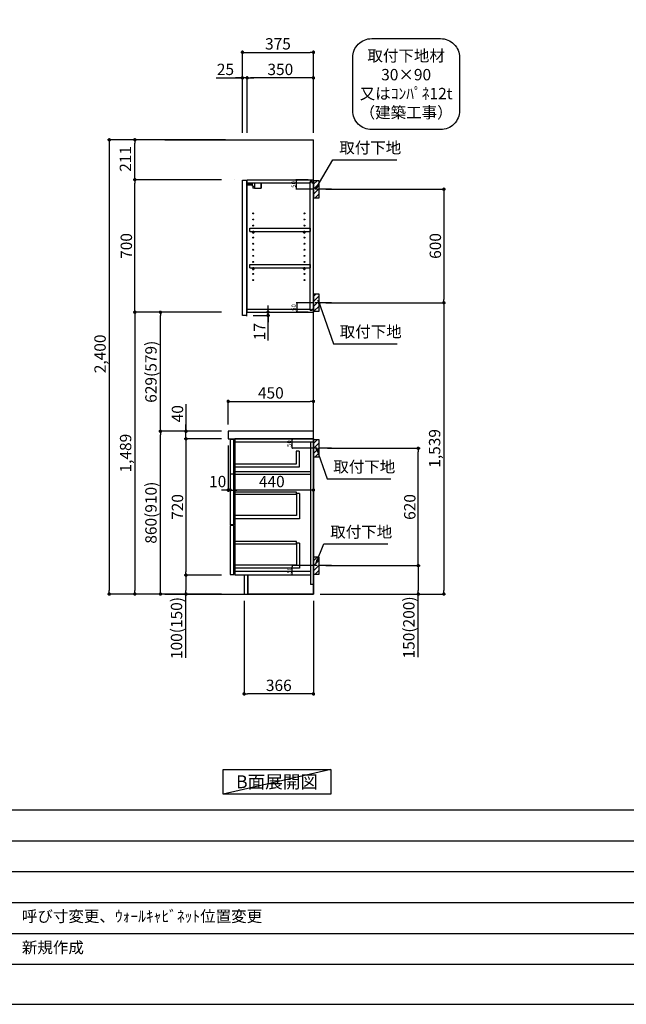
# Model space of a CAD drawing. Extents: x 83844 to 96318, y -11020 to -2200.
# Drawn here: x 89234 to 92437, y -11020 to -5818 of the extents above; entities that cross this region are included whole.
import ezdxf

# ---------------------------------------------------------------- set-up
doc = ezdxf.new("R2010")
doc.units = 0
doc.header["$LTSCALE"] = 50
doc.header["$MEASUREMENT"] = 0
doc.linetypes.add('CENTER', pattern=[2, 1.25, -0.25, 0.25, -0.25])
doc.layers.get('0').update_dxf_attribs({"linetype": 'CONTINUOUS'})
doc.layers.get('DEFPOINTS').update_dxf_attribs({"color": 146, "linetype": 'CONTINUOUS'})
for name, color, linetype in [('111-壁仕上', 3, 'CONTINUOUS'), ('122-扉', 6, 'CONTINUOUS'), ('126-甲板', 2, 'CONTINUOUS'), ('130-穴加工', 9, 'CONTINUOUS'), ('141-パーツ', 31, 'CONTINUOUS'), ('150-機器', 8, 'CONTINUOUS'), ('160-文字', 254, 'CONTINUOUS'), ('166-寸法B', 11, 'CONTINUOUS'), ('180-補助', 161, 'CONTINUOUS'), ('190-図面外枠', 5, 'CONTINUOUS'), ('191-図面内枠', 4, 'CONTINUOUS')]:
    doc.layers.add(name, color=color, linetype=linetype)
doc.styles.add('KH001', font='txt')
doc.dimstyles.new('KH1xx010', dxfattribs={"dimscale": 10, "dimtxt": 2.3, "dimasz": 0.6, "dimexe": 0.3, "dimexo": 1.2, "dimgap": 0.5, "dimtad": 3, "dimdec": 1, "dimdsep": 46, "dimlunit": 6, "dimtxsty": 'KH001', "dimblk": 'DOT', "dimcen": 1, "dimdle": 1, "dimclrd": 256, "dimclre": 256, "dimclrt": 256, "dimadec": 0, "dimazin": 0, "dimtfac": 1, "dimtdec": 1, "dimtix": 1, "dimtmove": 2, "dimatfit": 3, "dimldrblk": 'CLOSEDBLANK', "dimfxl": 1, "dimtolj": 1, "dimtzin": 0, "dimlwd": -1, "dimlwe": -1, "dimarcsym": 0})
doc.dimstyles.new('KH1xx030', dxfattribs={"dimscale": 30, "dimtxt": 2, "dimasz": 0.6, "dimexe": 0.3, "dimexo": 1.2, "dimgap": 0.5, "dimtad": 3, "dimdec": 1, "dimdsep": 46, "dimlunit": 6, "dimtxsty": 'KH001', "dimblk": 'DOT', "dimcen": 1, "dimdle": 1, "dimclrd": 256, "dimclre": 256, "dimclrt": 256, "dimadec": 0, "dimazin": 0, "dimtfac": 1, "dimtdec": 1, "dimtix": 1, "dimtmove": 2, "dimatfit": 3, "dimldrblk": 'CLOSEDBLANK', "dimfxl": 1, "dimtolj": 1, "dimtzin": 0, "dimlwd": -1, "dimlwe": -1, "dimarcsym": 0})

# ---------------------------------------------------------------- blocks, each defined once
blk = doc.blocks.new('A$C5D946DDC')
at = {"layer": '190-図面外枠'}
blk.add_line((20519, 350.7), (271, 350.7), dxfattribs=at)
at = {"layer": 'DEFPOINTS'}
blk.add_lwpolyline([(0, 0), (20790, 0), (20790, 14700), (0, 14700)], close=True, dxfattribs=at)
blk = doc.blocks.new('_Dot')
at = {"color": 0, "linetype": 'ByBlock', "lineweight": -2}
blk.add_line((-0.5, 0), (-1, 0), dxfattribs=at)
at = {"color": 0, "linetype": 'ByBlock', "const_width": 0.5}
blk.add_lwpolyline([(-0.25, 0, 1), (0.25, 0, 1)], format="xyb", close=True, dxfattribs=at)
blk = doc.blocks.new('*D35')
at = {"layer": 'DEFPOINTS', "transparency": 16777216}
for p, q in [((90757.3, -8032.5), (90670.6, -8032.5)), ((90673.6, -8076.5), (90673.6, -8038.5)), ((90757.3, -8082.5), (90670.6, -8082.5))]:
    blk.add_line(p, q, dxfattribs=at)
at = {"layer": 'DEFPOINTS', "color": 0, "transparency": 16777216}
for p in [(90673.6, -8032.5), (90769.3, -8032.5), (90769.3, -8082.5)]:
    blk.add_point(p, dxfattribs=at)
at = {"layer": 'DEFPOINTS', "transparency": 16777216, "xscale": 6, "yscale": 6, "zscale": 6}
for p, rotation in [((90673.6, -8032.5), 90), ((90673.6, -8082.5), 270)]:
    blk.add_blockref('_Dot', p, dxfattribs=dict(at, rotation=rotation))
at = {"layer": 'DEFPOINTS', "transparency": 16777216, "insert": (90657.1, -8057.5), "char_height": 23, "attachment_point": 5, "rotation": 90, "style": 'KH001'}
blk.add_mtext('\\A1;50', dxfattribs=at)
blk = doc.blocks.new('_ClosedBlank')
at = {"color": 0, "linetype": 'ByBlock', "lineweight": -2}
for p, q in [((-1, 0.17), (0, 0)), ((-1, 0.17), (-1, -0.17)), ((0, 0), (-1, -0.17))]:
    blk.add_line(p, q, dxfattribs=at)
blk = doc.blocks.new('*D36')
at = {"layer": 'DEFPOINTS', "transparency": 16777216}
for p, q in [((90757.3, -8702.5), (90670.6, -8702.5)), ((90673.6, -8746.5), (90673.6, -8708.5)), ((90757.3, -8752.5), (90670.6, -8752.5))]:
    blk.add_line(p, q, dxfattribs=at)
at = {"layer": 'DEFPOINTS', "color": 0, "transparency": 16777216}
for p in [(90673.6, -8702.5), (90769.3, -8702.5), (90769.3, -8752.5)]:
    blk.add_point(p, dxfattribs=at)
at = {"layer": 'DEFPOINTS', "transparency": 16777216, "xscale": 6, "yscale": 6, "zscale": 6}
for p, rotation in [((90673.6, -8702.5), 90), ((90673.6, -8752.5), 270)]:
    blk.add_blockref('_Dot', p, dxfattribs=dict(at, rotation=rotation))
at = {"layer": 'DEFPOINTS', "transparency": 16777216, "insert": (90657.1, -8727.5), "char_height": 23, "attachment_point": 5, "rotation": 90, "style": 'KH001'}
blk.add_mtext('\\A1;50', dxfattribs=at)
blk = doc.blocks.new('*D37')
at = {"layer": 'DEFPOINTS', "transparency": 16777216}
for p, q in [((90756.8, -7313.5), (90694.4, -7313.5)), ((90697.4, -7319.5), (90697.4, -7357.5)), ((90756.8, -7363.5), (90694.4, -7363.5))]:
    blk.add_line(p, q, dxfattribs=at)
at = {"layer": 'DEFPOINTS', "color": 0, "transparency": 16777216}
for p in [(90768.8, -7313.5), (90697.4, -7363.5), (90768.8, -7363.5)]:
    blk.add_point(p, dxfattribs=at)
at = {"layer": 'DEFPOINTS', "transparency": 16777216, "xscale": 6, "yscale": 6, "zscale": 6}
for p, rotation in [((90697.4, -7313.5), 90), ((90697.4, -7363.5), 270)]:
    blk.add_blockref('_Dot', p, dxfattribs=dict(at, rotation=rotation))
at = {"layer": 'DEFPOINTS', "transparency": 16777216, "insert": (90680.9, -7338.5), "char_height": 23, "attachment_point": 5, "rotation": 90, "style": 'KH001'}
blk.add_mtext('\\A1;50', dxfattribs=at)
blk = doc.blocks.new('*D38')
at = {"layer": 'DEFPOINTS', "transparency": 16777216}
for p, q in [((90756.8, -6663.5), (90692.9, -6663.5)), ((90695.9, -6707.5), (90695.9, -6669.5)), ((90756.8, -6713.5), (90692.9, -6713.5))]:
    blk.add_line(p, q, dxfattribs=at)
at = {"layer": 'DEFPOINTS', "color": 0, "transparency": 16777216}
for p in [(90695.9, -6663.5), (90768.8, -6663.5), (90768.8, -6713.5)]:
    blk.add_point(p, dxfattribs=at)
at = {"layer": 'DEFPOINTS', "transparency": 16777216, "xscale": 6, "yscale": 6, "zscale": 6}
for p, rotation in [((90695.9, -6663.5), 90), ((90695.9, -6713.5), 270)]:
    blk.add_blockref('_Dot', p, dxfattribs=dict(at, rotation=rotation))
at = {"layer": 'DEFPOINTS', "transparency": 16777216, "insert": (90679.4, -6688.5), "char_height": 23, "attachment_point": 5, "rotation": 90, "style": 'KH001'}
blk.add_mtext('\\A1;50', dxfattribs=at)
blk = doc.blocks.new('取付下地注釈')
at = {"layer": '160-文字'}
blk.add_lwpolyline([(-181.9, 0), (181.9, 0, -0.414214), (281.9, -100), (281.9, -381, -0.414214), (181.9, -481), (-181.9, -481, -0.414214), (-281.9, -381), (-281.9, -100, -0.414214)], format="xyb", close=True, dxfattribs=at)
at = {"layer": '160-文字', "insert": (0, -240.5), "char_height": 60, "attachment_point": 5, "style": 'KH001'}
blk.add_mtext('\\A1;取付下地材\\P30×90\\P又はｺﾝﾊﾟﾈ12t\\P（建築工事）', dxfattribs=at)
blk = doc.blocks.new('*D61')
at = {"layer": '166-寸法B', "transparency": 16777216}
for p, q in [((90419.3, -8888.5), (90419.3, -9388.9)), ((90785.3, -8888.5), (90785.3, -9388.9)), ((90767.3, -9379.9), (90437.3, -9379.9))]:
    blk.add_line(p, q, dxfattribs=at)
at = {"layer": 'DEFPOINTS', "color": 0, "transparency": 16777216}
for p in [(90419.3, -8852.5), (90785.3, -8852.5), (90419.3, -9379.9)]:
    blk.add_point(p, dxfattribs=at)
at = {"layer": '166-寸法B', "transparency": 16777216, "xscale": 18, "yscale": 18, "zscale": 18, "rotation": 180}
blk.add_blockref('_Dot', (90419.3, -9379.9), dxfattribs=at)
at = {"layer": '166-寸法B', "transparency": 16777216, "xscale": 18, "yscale": 18, "zscale": 18}
blk.add_blockref('_Dot', (90785.3, -9379.9), dxfattribs=at)
at = {"layer": '166-寸法B', "transparency": 16777216, "insert": (90602.3, -9334.9), "char_height": 60, "attachment_point": 5, "style": 'KH001'}
blk.add_mtext('\\A1;366', dxfattribs=at)
blk = doc.blocks.new('*D62')
at = {"layer": '166-寸法B', "transparency": 16777216}
for p, q in [((90851.3, -6713.5), (91482.9, -6713.5)), ((91473.9, -6731.5), (91473.9, -7295.5)), ((90851.3, -7313.5), (91482.9, -7313.5))]:
    blk.add_line(p, q, dxfattribs=at)
at = {"layer": 'DEFPOINTS', "color": 0, "transparency": 16777216}
for p in [(90815.3, -6713.5), (90815.3, -7313.5), (91473.9, -7313.5)]:
    blk.add_point(p, dxfattribs=at)
at = {"layer": '166-寸法B', "transparency": 16777216, "xscale": 18, "yscale": 18, "zscale": 18}
for p, rotation in [((91473.9, -6713.5), 90), ((91473.9, -7313.5), 270)]:
    blk.add_blockref('_Dot', p, dxfattribs=dict(at, rotation=rotation))
at = {"layer": '166-寸法B', "transparency": 16777216, "insert": (91428.9, -7013.5), "char_height": 60, "attachment_point": 5, "rotation": 90, "style": 'KH001'}
blk.add_mtext('\\A1;600', dxfattribs=at)
blk = doc.blocks.new('*D63')
at = {"layer": '166-寸法B', "transparency": 16777216}
for p, q in [((90917, -7313.5), (91482.9, -7313.5)), ((91473.9, -7331.5), (91473.9, -8834.5)), ((90821.3, -8852.5), (91482.9, -8852.5))]:
    blk.add_line(p, q, dxfattribs=at)
at = {"layer": 'DEFPOINTS', "color": 0, "transparency": 16777216}
for p in [(90881, -7313.5), (90785.3, -8852.5), (91473.9, -8852.5)]:
    blk.add_point(p, dxfattribs=at)
at = {"layer": '166-寸法B', "transparency": 16777216, "xscale": 18, "yscale": 18, "zscale": 18}
for p, rotation in [((91473.9, -7313.5), 90), ((91473.9, -8852.5), 270)]:
    blk.add_blockref('_Dot', p, dxfattribs=dict(at, rotation=rotation))
at = {"layer": '166-寸法B', "transparency": 16777216, "insert": (91425.1, -8083), "char_height": 60, "attachment_point": 5, "rotation": 90, "style": 'KH001'}
blk.add_mtext('\\A1;1,539', dxfattribs=at)
blk = doc.blocks.new('*D64')
at = {"layer": '166-寸法B', "transparency": 16777216}
for p, q in [((90860.3, -8082.5), (91347.9, -8082.5)), ((91338.9, -8684.5), (91338.9, -8100.5)), ((90851.3, -8702.5), (91347.9, -8702.5))]:
    blk.add_line(p, q, dxfattribs=at)
at = {"layer": 'DEFPOINTS', "color": 0, "transparency": 16777216}
for p in [(90824.3, -8082.5), (91338.9, -8082.5), (90815.3, -8702.5)]:
    blk.add_point(p, dxfattribs=at)
at = {"layer": '166-寸法B', "transparency": 16777216, "xscale": 18, "yscale": 18, "zscale": 18}
for p, rotation in [((91338.9, -8082.5), 90), ((91338.9, -8702.5), 270)]:
    blk.add_blockref('_Dot', p, dxfattribs=dict(at, rotation=rotation))
at = {"layer": '166-寸法B', "transparency": 16777216, "insert": (91293.9, -8392.5), "char_height": 60, "attachment_point": 5, "rotation": 90, "style": 'KH001'}
blk.add_mtext('\\A1;620', dxfattribs=at)
blk = doc.blocks.new('*D65')
at = {"layer": '166-寸法B', "transparency": 16777216}
for p, q in [((90851.3, -8702.5), (91347.9, -8702.5)), ((91338.9, -8720.5), (91338.9, -8834.5)), ((90821.3, -8852.5), (91347.9, -8852.5)), ((91338.9, -9186.7), (91338.9, -8852.5))]:
    blk.add_line(p, q, dxfattribs=at)
at = {"layer": 'DEFPOINTS', "color": 0, "transparency": 16777216}
for p in [(90815.3, -8702.5), (90785.3, -8852.5), (91338.9, -8852.5)]:
    blk.add_point(p, dxfattribs=at)
at = {"layer": '166-寸法B', "transparency": 16777216, "xscale": 18, "yscale": 18, "zscale": 18}
for p, rotation in [((91338.9, -8702.5), 90), ((91338.9, -8852.5), 270)]:
    blk.add_blockref('_Dot', p, dxfattribs=dict(at, rotation=rotation))
at = {"layer": '166-寸法B', "transparency": 16777216, "insert": (91288.9, -9028.8), "char_height": 60, "attachment_point": 5, "rotation": 90, "style": 'KH001'}
blk.add_mtext('\\A1;150(200)', dxfattribs=at)
blk = doc.blocks.new('*D66')
at = {"layer": '166-寸法B', "linetype": 'ByBlock', "transparency": 16777216}
for p, q in [((90345.3, -8068.5), (90345.3, -8312.1)), ((90785.3, -8068.5), (90785.3, -8312.1)), ((90767.3, -8303.1), (90363.3, -8303.1))]:
    blk.add_line(p, q, dxfattribs=at)
at = {"layer": 'DEFPOINTS', "color": 0, "transparency": 16777216}
for p in [(90345.3, -8032.5), (90785.3, -8032.5), (90345.3, -8303.1)]:
    blk.add_point(p, dxfattribs=at)
at = {"layer": '166-寸法B', "transparency": 16777216, "xscale": 18, "yscale": 18, "zscale": 18, "rotation": 180}
blk.add_blockref('_Dot', (90345.3, -8303.1), dxfattribs=at)
at = {"layer": '166-寸法B', "transparency": 16777216, "xscale": 18, "yscale": 18, "zscale": 18}
blk.add_blockref('_Dot', (90785.3, -8303.1), dxfattribs=at)
at = {"layer": '166-寸法B', "transparency": 16777216, "insert": (90565.3, -8258.1), "char_height": 60, "attachment_point": 5, "style": 'KH001'}
blk.add_mtext('\\A1;440', dxfattribs=at)
blk = doc.blocks.new('*D67')
at = {"layer": '166-寸法B', "transparency": 16777216}
for p, q in [((90545.5, -7345.5), (90545.5, -7327.5)), ((90467.3, -7380.5), (90554.5, -7380.5)), ((90471.3, -7363.5), (90554.5, -7363.5)), ((90545.5, -7380.5), (90545.5, -7363.5)), ((90545.5, -7380.5), (90545.5, -7363.5)), ((90545.5, -7513.5), (90545.5, -7380.5)), ((90545.5, -7398.5), (90545.5, -7416.5))]:
    blk.add_line(p, q, dxfattribs=at)
at = {"layer": 'DEFPOINTS', "color": 0, "transparency": 16777216}
for p in [(90431.3, -7380.5), (90435.3, -7363.5), (90545.5, -7363.5)]:
    blk.add_point(p, dxfattribs=at)
at = {"layer": '166-寸法B', "transparency": 16777216, "xscale": 18, "yscale": 18, "zscale": 18}
for p, rotation in [((90545.5, -7363.5), 270), ((90545.5, -7380.5), 90)]:
    blk.add_blockref('_Dot', p, dxfattribs=dict(at, rotation=rotation))
at = {"layer": '166-寸法B', "transparency": 16777216, "insert": (90500.5, -7465.9), "char_height": 60, "attachment_point": 5, "rotation": 90, "style": 'KH001'}
blk.add_mtext('\\A1;17', dxfattribs=at)
blk = doc.blocks.new('*D68')
at = {"layer": '166-寸法B', "transparency": 16777216}
for p, q in [((90410.3, -6416.5), (90410.3, -5981.6)), ((90785.3, -6416.5), (90785.3, -5981.6)), ((90428.3, -5990.6), (90767.3, -5990.6))]:
    blk.add_line(p, q, dxfattribs=at)
at = {"layer": 'DEFPOINTS', "color": 0, "transparency": 16777216}
for p in [(90785.3, -5990.6), (90410.3, -6452.5), (90785.3, -6452.5)]:
    blk.add_point(p, dxfattribs=at)
at = {"layer": '166-寸法B', "transparency": 16777216, "xscale": 18, "yscale": 18, "zscale": 18, "rotation": 180}
blk.add_blockref('_Dot', (90410.3, -5990.6), dxfattribs=at)
at = {"layer": '166-寸法B', "transparency": 16777216, "xscale": 18, "yscale": 18, "zscale": 18}
blk.add_blockref('_Dot', (90785.3, -5990.6), dxfattribs=at)
at = {"layer": '166-寸法B', "transparency": 16777216, "insert": (90597.8, -5945.6), "char_height": 60, "attachment_point": 5, "style": 'KH001'}
blk.add_mtext('\\A1;375', dxfattribs=at)
blk = doc.blocks.new('*D69')
at = {"layer": '166-寸法B', "transparency": 16777216}
for p, q in [((90435.3, -6416.5), (90435.3, -6116.6)), ((90767.3, -6125.6), (90453.3, -6125.6)), ((90785.3, -6416.5), (90785.3, -6116.6))]:
    blk.add_line(p, q, dxfattribs=at)
at = {"layer": 'DEFPOINTS', "color": 0, "transparency": 16777216}
for p in [(90435.3, -6125.6), (90435.3, -6452.5), (90785.3, -6452.5)]:
    blk.add_point(p, dxfattribs=at)
at = {"layer": '166-寸法B', "transparency": 16777216, "xscale": 18, "yscale": 18, "zscale": 18, "rotation": 180}
blk.add_blockref('_Dot', (90435.3, -6125.6), dxfattribs=at)
at = {"layer": '166-寸法B', "transparency": 16777216, "xscale": 18, "yscale": 18, "zscale": 18}
blk.add_blockref('_Dot', (90785.3, -6125.6), dxfattribs=at)
at = {"layer": '166-寸法B', "transparency": 16777216, "insert": (90610.3, -6080.6), "char_height": 60, "attachment_point": 5, "style": 'KH001'}
blk.add_mtext('\\A1;350', dxfattribs=at)
blk = doc.blocks.new('*D70')
at = {"layer": '166-寸法B', "transparency": 16777216}
for p, q in [((90270.8, -6125.6), (90410.3, -6125.6)), ((90392.3, -6125.6), (90374.3, -6125.6)), ((90410.3, -6416.5), (90410.3, -6116.6)), ((90435.3, -6125.6), (90410.3, -6125.6)), ((90435.3, -6125.6), (90410.3, -6125.6)), ((90435.3, -6416.5), (90435.3, -6116.6)), ((90453.3, -6125.6), (90471.3, -6125.6))]:
    blk.add_line(p, q, dxfattribs=at)
at = {"layer": 'DEFPOINTS', "color": 0, "transparency": 16777216}
for p in [(90410.3, -6125.6), (90410.3, -6452.5), (90435.3, -6452.5)]:
    blk.add_point(p, dxfattribs=at)
at = {"layer": '166-寸法B', "transparency": 16777216, "xscale": 18, "yscale": 18, "zscale": 18}
blk.add_blockref('_Dot', (90410.3, -6125.6), dxfattribs=at)
at = {"layer": '166-寸法B', "transparency": 16777216, "xscale": 18, "yscale": 18, "zscale": 18, "rotation": 180}
blk.add_blockref('_Dot', (90435.3, -6125.6), dxfattribs=at)
at = {"layer": '166-寸法B', "transparency": 16777216, "insert": (90320.7, -6080.6), "char_height": 60, "attachment_point": 5, "style": 'KH001'}
blk.add_mtext('\\A1;25', dxfattribs=at)
blk = doc.blocks.new('*D71')
at = {"layer": '166-寸法B', "transparency": 16777216}
for p, q in [((90299.3, -7992.5), (89968.3, -7992.5)), ((89977.3, -8834.5), (89977.3, -8010.5)), ((90299.3, -8852.5), (89968.3, -8852.5))]:
    blk.add_line(p, q, dxfattribs=at)
at = {"layer": 'DEFPOINTS', "color": 0, "transparency": 16777216}
for p in [(89977.3, -7992.5), (90335.3, -7992.5), (90335.3, -8852.5)]:
    blk.add_point(p, dxfattribs=at)
at = {"layer": '166-寸法B', "transparency": 16777216, "xscale": 18, "yscale": 18, "zscale": 18}
for p, rotation in [((89977.3, -7992.5), 90), ((89977.3, -8852.5), 270)]:
    blk.add_blockref('_Dot', p, dxfattribs=dict(at, rotation=rotation))
at = {"layer": '166-寸法B', "transparency": 16777216, "insert": (89927.3, -8422.5), "char_height": 60, "attachment_point": 5, "rotation": 90, "style": 'KH001'}
blk.add_mtext('\\A1;860(910)', dxfattribs=at)
blk = doc.blocks.new('*D72')
at = {"layer": '166-寸法B', "transparency": 16777216}
for p, q in [((90299.3, -7363.5), (89968.3, -7363.5)), ((89977.3, -7974.5), (89977.3, -7381.5)), ((90299.3, -7992.5), (89968.3, -7992.5))]:
    blk.add_line(p, q, dxfattribs=at)
at = {"layer": 'DEFPOINTS', "color": 0, "transparency": 16777216}
for p in [(89977.3, -7363.5), (90335.3, -7363.5), (90335.3, -7992.5)]:
    blk.add_point(p, dxfattribs=at)
at = {"layer": '166-寸法B', "transparency": 16777216, "xscale": 18, "yscale": 18, "zscale": 18}
for p, rotation in [((89977.3, -7363.5), 90), ((89977.3, -7992.5), 270)]:
    blk.add_blockref('_Dot', p, dxfattribs=dict(at, rotation=rotation))
at = {"layer": '166-寸法B', "transparency": 16777216, "insert": (89927.3, -7678), "char_height": 60, "attachment_point": 5, "rotation": 90, "style": 'KH001'}
blk.add_mtext('\\A1;629(579)', dxfattribs=at)
blk = doc.blocks.new('*D73')
at = {"layer": '166-寸法B', "transparency": 16777216}
for p, q in [((90299.3, -6663.5), (89833.3, -6663.5)), ((89842.3, -7345.5), (89842.3, -6681.5)), ((90299.3, -7363.5), (89833.3, -7363.5))]:
    blk.add_line(p, q, dxfattribs=at)
at = {"layer": 'DEFPOINTS', "color": 0, "transparency": 16777216}
for p in [(89842.3, -6663.5), (90335.3, -6663.5), (90335.3, -7363.5)]:
    blk.add_point(p, dxfattribs=at)
at = {"layer": '166-寸法B', "transparency": 16777216, "xscale": 18, "yscale": 18, "zscale": 18}
for p, rotation in [((89842.3, -6663.5), 90), ((89842.3, -7363.5), 270)]:
    blk.add_blockref('_Dot', p, dxfattribs=dict(at, rotation=rotation))
at = {"layer": '166-寸法B', "transparency": 16777216, "insert": (89797.3, -7013.5), "char_height": 60, "attachment_point": 5, "rotation": 90, "style": 'KH001'}
blk.add_mtext('\\A1;700', dxfattribs=at)
blk = doc.blocks.new('*D74')
at = {"layer": '166-寸法B', "transparency": 16777216}
for p, q in [((90299.3, -8032.5), (90103.3, -8032.5)), ((90112.3, -8050.5), (90112.3, -8734.5)), ((90299.3, -8752.5), (90103.3, -8752.5))]:
    blk.add_line(p, q, dxfattribs=at)
at = {"layer": 'DEFPOINTS', "color": 0, "transparency": 16777216}
for p in [(90335.3, -8032.5), (90112.3, -8752.5), (90335.3, -8752.5)]:
    blk.add_point(p, dxfattribs=at)
at = {"layer": '166-寸法B', "transparency": 16777216, "xscale": 18, "yscale": 18, "zscale": 18}
for p, rotation in [((90112.3, -8032.5), 90), ((90112.3, -8752.5), 270)]:
    blk.add_blockref('_Dot', p, dxfattribs=dict(at, rotation=rotation))
at = {"layer": '166-寸法B', "transparency": 16777216, "insert": (90067.3, -8392.5), "char_height": 60, "attachment_point": 5, "rotation": 90, "style": 'KH001'}
blk.add_mtext('\\A1;720', dxfattribs=at)
blk = doc.blocks.new('*D75')
at = {"layer": '166-寸法B', "transparency": 16777216}
for p, q in [((90299.3, -8752.5), (90103.3, -8752.5)), ((90112.3, -8770.5), (90112.3, -8834.5)), ((90299.3, -8852.5), (90103.3, -8852.5)), ((90112.3, -9190), (90112.3, -8852.5))]:
    blk.add_line(p, q, dxfattribs=at)
at = {"layer": 'DEFPOINTS', "color": 0, "transparency": 16777216}
for p in [(90335.3, -8752.5), (90112.3, -8852.5), (90335.3, -8852.5)]:
    blk.add_point(p, dxfattribs=at)
at = {"layer": '166-寸法B', "transparency": 16777216, "xscale": 18, "yscale": 18, "zscale": 18}
for p, rotation in [((90112.3, -8752.5), 90), ((90112.3, -8852.5), 270)]:
    blk.add_blockref('_Dot', p, dxfattribs=dict(at, rotation=rotation))
at = {"layer": '166-寸法B', "transparency": 16777216, "insert": (90062.3, -9032), "char_height": 60, "attachment_point": 5, "rotation": 90, "style": 'KH001'}
blk.add_mtext('\\A1;100(150)', dxfattribs=at)
blk = doc.blocks.new('*D76')
at = {"layer": '166-寸法B', "transparency": 16777216}
for p, q in [((90112.3, -7848.7), (90112.3, -7992.5)), ((90112.3, -7974.5), (90112.3, -7956.5)), ((90299.3, -7992.5), (90103.3, -7992.5)), ((90112.3, -8032.5), (90112.3, -7992.5)), ((90112.3, -8032.5), (90112.3, -7992.5)), ((90299.3, -8032.5), (90103.3, -8032.5)), ((90112.3, -8050.5), (90112.3, -8068.5))]:
    blk.add_line(p, q, dxfattribs=at)
at = {"layer": 'DEFPOINTS', "color": 0, "transparency": 16777216}
for p in [(90112.3, -7992.5), (90335.3, -7992.5), (90335.3, -8032.5)]:
    blk.add_point(p, dxfattribs=at)
at = {"layer": '166-寸法B', "transparency": 16777216, "xscale": 18, "yscale": 18, "zscale": 18}
for p, rotation in [((90112.3, -7992.5), 270), ((90112.3, -8032.5), 90)]:
    blk.add_blockref('_Dot', p, dxfattribs=dict(at, rotation=rotation))
at = {"layer": '166-寸法B', "transparency": 16777216, "insert": (90067.3, -7899.9), "char_height": 60, "attachment_point": 5, "rotation": 90, "style": 'KH001'}
blk.add_mtext('\\A1;40', dxfattribs=at)
blk = doc.blocks.new('*D77')
at = {"layer": '166-寸法B', "transparency": 16777216}
for p, q in [((90321.3, -6452.5), (89698.3, -6452.5)), ((89707.3, -6470.5), (89707.3, -8834.5)), ((90299.3, -8852.5), (89698.3, -8852.5))]:
    blk.add_line(p, q, dxfattribs=at)
at = {"layer": 'DEFPOINTS', "color": 0, "transparency": 16777216}
for p in [(90357.3, -6452.5), (89707.3, -8852.5), (90335.3, -8852.5)]:
    blk.add_point(p, dxfattribs=at)
at = {"layer": '166-寸法B', "transparency": 16777216, "xscale": 18, "yscale": 18, "zscale": 18}
for p, rotation in [((89707.3, -6452.5), 90), ((89707.3, -8852.5), 270)]:
    blk.add_blockref('_Dot', p, dxfattribs=dict(at, rotation=rotation))
at = {"layer": '166-寸法B', "transparency": 16777216, "insert": (89658.5, -7583.5), "char_height": 60, "attachment_point": 5, "rotation": 90, "style": 'KH001'}
blk.add_mtext('\\A1;2,400', dxfattribs=at)
blk = doc.blocks.new('*D78')
at = {"layer": '166-寸法B', "transparency": 16777216}
for p, q in [((90299.3, -7363.5), (89833.3, -7363.5)), ((89842.3, -7381.5), (89842.3, -8834.5)), ((90299.3, -8852.5), (89833.3, -8852.5))]:
    blk.add_line(p, q, dxfattribs=at)
at = {"layer": 'DEFPOINTS', "color": 0, "transparency": 16777216}
for p in [(90335.3, -7363.5), (89842.3, -8852.5), (90335.3, -8852.5)]:
    blk.add_point(p, dxfattribs=at)
at = {"layer": '166-寸法B', "transparency": 16777216, "xscale": 18, "yscale": 18, "zscale": 18}
for p, rotation in [((89842.3, -7363.5), 90), ((89842.3, -8852.5), 270)]:
    blk.add_blockref('_Dot', p, dxfattribs=dict(at, rotation=rotation))
at = {"layer": '166-寸法B', "transparency": 16777216, "insert": (89793.5, -8108), "char_height": 60, "attachment_point": 5, "rotation": 90, "style": 'KH001'}
blk.add_mtext('\\A1;1,489', dxfattribs=at)
blk = doc.blocks.new('*D79')
at = {"layer": '166-寸法B', "transparency": 16777216}
for p, q in [((90335.3, -7956.5), (90335.3, -7825.7)), ((90353.3, -7834.7), (90767.3, -7834.7)), ((90785.3, -7956.5), (90785.3, -7825.7))]:
    blk.add_line(p, q, dxfattribs=at)
at = {"layer": 'DEFPOINTS', "color": 0, "transparency": 16777216}
for p in [(90785.3, -7834.7), (90335.3, -7992.5), (90785.3, -7992.5)]:
    blk.add_point(p, dxfattribs=at)
at = {"layer": '166-寸法B', "transparency": 16777216, "xscale": 18, "yscale": 18, "zscale": 18, "rotation": 180}
blk.add_blockref('_Dot', (90335.3, -7834.7), dxfattribs=at)
at = {"layer": '166-寸法B', "transparency": 16777216, "xscale": 18, "yscale": 18, "zscale": 18}
blk.add_blockref('_Dot', (90785.3, -7834.7), dxfattribs=at)
at = {"layer": '166-寸法B', "transparency": 16777216, "insert": (90560.3, -7789.7), "char_height": 60, "attachment_point": 5, "style": 'KH001'}
blk.add_mtext('\\A1;450', dxfattribs=at)
blk = doc.blocks.new('*D80')
at = {"layer": '166-寸法B', "transparency": 16777216}
for p, q in [((90335.3, -8068.5), (90335.3, -8312.1)), ((90345.3, -8071.5), (90345.3, -8312.1)), ((90317.3, -8303.1), (90299.3, -8303.1)), ((90345.3, -8303.1), (90335.3, -8303.1)), ((90363.3, -8303.1), (90381.3, -8303.1))]:
    blk.add_line(p, q, dxfattribs=at)
at = {"layer": 'DEFPOINTS', "color": 0, "transparency": 16777216}
for p in [(90335.3, -8032.5), (90345.3, -8035.5), (90335.3, -8303.1)]:
    blk.add_point(p, dxfattribs=at)
at = {"layer": '166-寸法B', "transparency": 16777216, "xscale": 18, "yscale": 18, "zscale": 18}
blk.add_blockref('_Dot', (90335.3, -8303.1), dxfattribs=at)
at = {"layer": '166-寸法B', "transparency": 16777216, "xscale": 18, "yscale": 18, "zscale": 18, "rotation": 180}
blk.add_blockref('_Dot', (90345.3, -8303.1), dxfattribs=at)
at = {"layer": '166-寸法B', "transparency": 16777216, "insert": (90279.6, -8258.1), "char_height": 60, "attachment_point": 5, "style": 'KH001'}
blk.add_mtext('\\A1;10', dxfattribs=at)
blk = doc.blocks.new('*D81')
at = {"layer": '166-寸法B', "transparency": 16777216}
for p, q in [((90321.3, -6452.5), (89833.3, -6452.5)), ((89842.3, -6645.5), (89842.3, -6470.5)), ((90299.3, -6663.5), (89833.3, -6663.5))]:
    blk.add_line(p, q, dxfattribs=at)
at = {"layer": 'DEFPOINTS', "color": 0, "transparency": 16777216}
for p in [(89842.3, -6452.5), (90357.3, -6452.5), (90335.3, -6663.5)]:
    blk.add_point(p, dxfattribs=at)
at = {"layer": '166-寸法B', "transparency": 16777216, "xscale": 18, "yscale": 18, "zscale": 18}
for p, rotation in [((89842.3, -6452.5), 90), ((89842.3, -6663.5), 270)]:
    blk.add_blockref('_Dot', p, dxfattribs=dict(at, rotation=rotation))
at = {"layer": '166-寸法B', "transparency": 16777216, "insert": (89792.3, -6553.5), "char_height": 60, "attachment_point": 5, "rotation": 90, "style": 'KH001'}
blk.add_mtext('\\A1;211', dxfattribs=at)

msp = doc.modelspace()

# ---------------------------------------------------------------- hatches: boundary and pattern name
at = {"layer": '180-補助'}
h = msp.add_hatch(dxfattribs=at)
h.set_pattern_fill('ANSI31', color=256, scale=150, style=0)
h.set_pattern_definition([(45, (-363955.274, -6855.747), (-13.25825215, 13.25825215), [])])
h.paths.add_polyline_path([(90785.26, -6758.51), (90815.26, -6758.51), (90815.26, -6668.51), (90785.26, -6668.51)])
h = msp.add_hatch(dxfattribs=at)
h.set_pattern_fill('ANSI31', color=256, scale=150, style=0)
h.set_pattern_definition([(45, (-363955.274, -7475.747), (-13.25825215, 13.25825215), [])])
h.paths.add_polyline_path([(90785.26, -7358.51), (90815.26, -7358.51), (90815.26, -7268.51), (90785.26, -7268.51)])
h = msp.add_hatch(dxfattribs=at)
h.set_pattern_fill('ANSI31', color=256, scale=150, style=0)
h.set_pattern_definition([(45, (-363955.274, -8224.747), (-13.25825215, 13.25825215), [])])
h.paths.add_polyline_path([(90785.26, -8127.51), (90815.26, -8127.51), (90815.26, -8037.51), (90785.26, -8037.51)])
h = msp.add_hatch(dxfattribs=at)
h.set_pattern_fill('ANSI31', color=256, scale=150, style=0)
h.set_pattern_definition([(45, (-363955.274, -8844.747), (-13.25825215, 13.25825215), [])])
h.paths.add_polyline_path([(90785.26, -8747.51), (90815.26, -8747.51), (90815.26, -8657.51), (90785.26, -8657.51)])

# ---------------------------------------------------------------- linework, layer by layer
at = {"layer": '111-壁仕上', "ltscale": 2}
for p, q in [((90000.54, -6452.51), (90785.26, -6452.51)), ((90785.26, -8852.51), (90785.26, -6452.51)), ((90000.54, -8852.51), (90785.26, -8852.51))]:
    msp.add_line(p, q, dxfattribs=at)
at = {"layer": '122-扉', "color": 253}
for p, q in [((90370.76, -6663.51), (90370.26, -6663.51)), ((90410.26, -6666.51), (90431.26, -6666.51)), ((90410.26, -7380.51), (90410.26, -6666.51)), ((90431.26, -6666.51), (90431.26, -7383.51)), ((90435.26, -6679.51), (90435.26, -6663.51)), ((90435.76, -6663.51), (90435.26, -6663.51)), ((90435.26, -7347.51), (90435.26, -6679.51)), ((90435.26, -6679.51), (90768.76, -6679.51)), ((90435.76, -6663.51), (90785.26, -6663.51)), ((90777.86, -6673.51), (90768.76, -6673.51)), ((90768.76, -6673.51), (90768.76, -6679.51)), ((90776.76, -6675.01), (90768.76, -6675.01)), ((90768.76, -7352.01), (90768.76, -6675.01)), ((90776.76, -6675.01), (90776.76, -6680.01)), ((90776.76, -6680.01), (90784.76, -6680.01)), ((90777.86, -6679.51), (90777.86, -6673.51)), ((90777.86, -6679.51), (90785.26, -6679.51)), ((90784.76, -7347.01), (90784.76, -6680.01)), ((90785.26, -6679.51), (90785.26, -6663.51)), ((90785.26, -6679.51), (90785.26, -6663.51)), ((90448.76, -6936.26), (90448.76, -6920.26)), ((90448.76, -6920.26), (90768.26, -6920.26)), ((90448.76, -6936.26), (90462.76, -6936.26)), ((90471.76, -6936.26), (90732.76, -6936.26)), ((90741.76, -6936.26), (90768.26, -6936.26)), ((90768.26, -6920.26), (90768.26, -6936.26)), ((90448.76, -7128.26), (90448.76, -7112.26)), ((90448.76, -7112.26), (90768.26, -7112.26)), ((90768.26, -7112.26), (90768.26, -7128.26)), ((90448.76, -7128.26), (90462.76, -7128.26)), ((90471.76, -7128.26), (90732.76, -7128.26)), ((90741.76, -7128.26), (90768.26, -7128.26)), ((90431.26, -7380.51), (90410.26, -7380.51)), ((90435.26, -7363.51), (90435.26, -7347.51)), ((90435.26, -7347.51), (90768.76, -7347.51)), ((90435.26, -7363.51), (90785.26, -7363.51)), ((90768.76, -7347.51), (90768.76, -7353.51)), ((90776.76, -7352.01), (90768.76, -7352.01)), ((90768.76, -7353.51), (90777.86, -7353.51)), ((90776.76, -7347.01), (90776.76, -7352.01)), ((90776.76, -7347.01), (90784.76, -7347.01)), ((90777.86, -7353.51), (90777.86, -7347.51)), ((90777.86, -7347.51), (90785.26, -7347.51)), ((90785.26, -7347.51), (90785.26, -7363.51)), ((90345.26, -8035.51), (90345.26, -8217.51)), ((90365.26, -8035.51), (90345.26, -8035.51)), ((90365.26, -8217.51), (90365.26, -8035.51)), ((90769.26, -8032.51), (90370.26, -8032.51)), ((90370.26, -8051.51), (90370.26, -8032.51)), ((90370.26, -8032.51), (90785.26, -8032.51)), ((90769.26, -8032.51), (90370.26, -8032.51)), ((90370.26, -8048.51), (90370.26, -8032.51)), ((90753.26, -8032.51), (90370.26, -8032.51)), ((90370.26, -8048.51), (90370.26, -8220.51)), ((90769.26, -8048.51), (90769.26, -8802.51)), ((90785.26, -8032.51), (90785.26, -8852.51)), ((90710.26, -8097.69), (90694.26, -8097.69)), ((90694.26, -8097.69), (90694.26, -8165.69)), ((90710.26, -8097.69), (90710.26, -8181.69)), ((90694.26, -8165.69), (90370.26, -8165.69)), ((90345.26, -8217.51), (90365.26, -8217.51)), ((90710.26, -8181.69), (90370.26, -8181.69)), ((90769.26, -8204.51), (90768.76, -8204.51)), ((90365.26, -8219.51), (90345.26, -8219.51)), ((90345.26, -8219.51), (90345.26, -8487.51)), ((90365.26, -8487.51), (90365.26, -8219.51)), ((90370.26, -8219.51), (90370.26, -8752.51)), ((90695.76, -8322.11), (90695.76, -8438.31)), ((90711.76, -8322.11), (90695.76, -8322.11)), ((90711.76, -8322.11), (90711.76, -8454.31)), ((90695.76, -8438.31), (90370.26, -8438.31)), ((90711.76, -8454.31), (90370.26, -8454.31)), ((90365.26, -8487.51), (90345.26, -8487.51)), ((90365.26, -8489.51), (90345.26, -8489.51)), ((90345.26, -8489.51), (90345.26, -8749.51)), ((90365.26, -8749.51), (90365.26, -8489.51)), ((90695.76, -8584.11), (90695.76, -8700.31)), ((90711.76, -8584.11), (90695.76, -8584.11)), ((90711.76, -8584.11), (90711.76, -8716.31)), ((90695.76, -8700.31), (90370.26, -8700.31)), ((90711.76, -8716.31), (90370.26, -8716.31)), ((90769.26, -8733.51), (90370.26, -8733.51)), ((90345.26, -8749.51), (90365.26, -8749.51)), ((90769.26, -8752.51), (90370.26, -8752.51)), ((90438.26, -8752.51), (90438.26, -8852.01)), ((90785.26, -8802.51), (90769.26, -8802.51)), ((90785.26, -8852.51), (90438.26, -8852.51)), ((90785.26, -8852.51), (90438.26, -8852.51))]:
    msp.add_line(p, q, dxfattribs=at)
at = {"layer": '122-扉'}
for p, q in [((90769.26, -8032.51), (90753.26, -8032.51)), ((90785.26, -8032.51), (90769.26, -8032.51)), ((90785.26, -8032.51), (90769.26, -8032.51)), ((90785.26, -8032.51), (90785.26, -8852.51)), ((90438.26, -8852.01), (90438.26, -8852.51)), ((90438.26, -8852.01), (90438.26, -8852.51))]:
    msp.add_line(p, q, dxfattribs=at)
at = {"layer": '122-扉', "color": 253}
for points in [[(90785.26, -8032.51), (90370.26, -8032.51), (90370.26, -8048.51), (90785.26, -8048.51)], [(90370.26, -8204.51), (90769.26, -8204.51), (90769.26, -8220.51), (90370.26, -8220.51)], [(90419.26, -8852.51), (90438.26, -8852.51), (90438.26, -8752.51), (90419.26, -8752.51)]]:
    msp.add_lwpolyline(points, close=True, dxfattribs=at)
at = {"layer": '122-扉', "color": 253, "linetype": 'Continuous'}
for points in [[(90370.26, -8325.51), (90695.76, -8325.51), (90695.76, -8313.51), (90370.26, -8313.51)], [(90370.26, -8587.51), (90695.76, -8587.51), (90695.76, -8575.51), (90370.26, -8575.51)]]:
    msp.add_lwpolyline(points, close=True, dxfattribs=at)
at = {"layer": '126-甲板'}
msp.add_lwpolyline([(90785.26, -8032.51), (90785.26, -7992.51), (90335.26, -7992.51), (90335.26, -8032.51)], close=True, dxfattribs=at)
at = {"layer": '130-穴加工', "linetype": 'Continuous'}
for centre in [(90467.26, -6841.51), (90737.26, -6841.51), (90467.26, -6873.51), (90467.26, -6905.51), (90737.26, -6873.51), (90737.26, -6905.51), (90467.26, -6937.51), (90467.26, -6969.51), (90737.26, -6937.51), (90737.26, -6969.51), (90467.26, -7001.51), (90737.26, -7001.51), (90467.26, -7033.51), (90467.26, -7065.51), (90737.26, -7033.51), (90737.26, -7065.51), (90467.26, -7097.51), (90737.26, -7097.51), (90467.26, -7129.51), (90467.26, -7161.51), (90737.26, -7129.51), (90737.26, -7161.51), (90467.26, -7193.51), (90737.26, -7193.51)]:
    msp.add_circle(centre, 2.5, dxfattribs=at)
at = {"layer": '141-パーツ'}
for p, q in [((90463.76, -6691.51), (90435.76, -6691.51)), ((90463.76, -6692.51), (90435.76, -6692.51)), ((90436.76, -6689.01), (90436.76, -6679.51)), ((90441.76, -6689.01), (90436.76, -6689.01)), ((90441.76, -6679.51), (90441.76, -6684.51)), ((90441.76, -6684.51), (90447.76, -6684.51)), ((90441.76, -6687.01), (90441.76, -6684.51)), ((90441.76, -6687.01), (90441.76, -6689.01)), ((90446.26, -6689.01), (90441.76, -6687.01)), ((90441.76, -6689.01), (90446.26, -6689.01)), ((90447.76, -6684.51), (90447.76, -6679.51)), ((90452.76, -6684.51), (90447.76, -6684.51)), ((90452.76, -6679.51), (90452.76, -6684.51)), ((90452.76, -6684.51), (90463.76, -6684.51)), ((90463.76, -6698.01), (90463.76, -6679.51)), ((90463.76, -6698.01), (90475.76, -6698.01)), ((90464.76, -6698.01), (90464.76, -6708.51)), ((90474.76, -6708.51), (90464.76, -6708.51)), ((90474.76, -6698.01), (90474.76, -6708.51)), ((90474.76, -6708.51), (90506.76, -6708.51)), ((90475.76, -6698.01), (90475.76, -6679.51)), ((90506.76, -6679.51), (90506.76, -6708.51)), ((90506.76, -6708.51), (90509.76, -6708.51)), ((90509.76, -6679.51), (90509.76, -6708.51))]:
    msp.add_line(p, q, dxfattribs=at)
at = {"layer": '141-パーツ', "linetype": 'Continuous'}
for p, q in [((90462.76, -6941.76), (90462.76, -6936.26)), ((90462.76, -6936.26), (90465.39, -6936.26)), ((90469.13, -6936.26), (90471.76, -6936.26)), ((90471.76, -6941.76), (90471.76, -6936.26)), ((90732.76, -6941.76), (90732.76, -6936.26)), ((90732.76, -6936.26), (90735.39, -6936.26)), ((90739.13, -6936.26), (90741.76, -6936.26)), ((90741.76, -6941.76), (90741.76, -6936.26)), ((90462.76, -7133.76), (90462.76, -7128.26)), ((90462.76, -7128.26), (90465.39, -7128.26)), ((90469.13, -7128.26), (90471.76, -7128.26)), ((90471.76, -7133.76), (90471.76, -7128.26)), ((90732.76, -7133.76), (90732.76, -7128.26)), ((90732.76, -7128.26), (90735.39, -7128.26)), ((90739.13, -7128.26), (90741.76, -7128.26)), ((90741.76, -7133.76), (90741.76, -7128.26))]:
    msp.add_line(p, q, dxfattribs=at)
for centre in [(90467.26, -6937.51), (90737.26, -6937.51), (90467.26, -7129.51), (90737.26, -7129.51)]:
    msp.add_circle(centre, 2.25, dxfattribs=at)
for centre, start, end in [((90467.26, -6941.76), 180, 270), ((90467.26, -6941.76), 270, 0), ((90737.26, -6941.76), 180, 270), ((90737.26, -6941.76), 270, 0), ((90467.26, -7133.76), 180, 270), ((90467.26, -7133.76), 270, 0), ((90737.26, -7133.76), 180, 270), ((90737.26, -7133.76), 270, 0)]:
    msp.add_arc(centre, 4.5, start, end, dxfattribs=at)
at = {"layer": '150-機器', "linetype": 'Continuous'}
for points in [[(90785.26, -6758.51), (90815.26, -6758.51), (90815.26, -6668.51), (90785.26, -6668.51)], [(90785.26, -7358.51), (90815.26, -7358.51), (90815.26, -7268.51), (90785.26, -7268.51)], [(90785.26, -8127.51), (90815.26, -8127.51), (90815.26, -8037.51), (90785.26, -8037.51)], [(90785.26, -8747.51), (90815.26, -8747.51), (90815.26, -8657.51), (90785.26, -8657.51)]]:
    msp.add_lwpolyline(points, close=True, dxfattribs=at)
at = {"layer": '160-文字'}
msp.add_lwpolyline([(90307.76, -9778.95), (90877.79, -9778.95), (90877.79, -9909.38), (90307.76, -9909.38)], close=True, dxfattribs=at)
at = {"layer": '180-補助', "linetype": 'CENTER'}
for p, q in [((90881.03, -6713.51), (90715.45, -6713.51)), ((90881.03, -7313.51), (90715.45, -7313.51)), ((90880.49, -8082.51), (90748.47, -8082.51)), ((90880.49, -8702.51), (90748.47, -8702.51))]:
    msp.add_line(p, q, dxfattribs=at)
at = {"layer": '191-図面内枠'}
for p, q in [((84006.51, -9992.67), (96155.33, -9992.67)), ((88364.88, -10155.6), (92849.29, -10155.6)), ((88364.88, -10318.6), (92849.29, -10318.6)), ((88364.88, -10481.6), (92849.29, -10481.6)), ((88364.88, -10645.6), (92849.29, -10645.6))]:
    msp.add_line(p, q, dxfattribs=at)
at = {"layer": 'DEFPOINTS'}
msp.add_line((90877.79, -9778.95), (90307.76, -9909.38), dxfattribs=at)

# ---------------------------------------------------------------- block references
at = {"layer": '160-文字'}
msp.add_blockref('取付下地注釈', (91274.76, -5917.82), dxfattribs=at)
at = {"layer": '190-図面外枠', "xscale": 0.599999999976717, "yscale": 0.599999999976717, "zscale": 0.599999999976717}
msp.add_blockref('A$C5D946DDC', (83843.92, -11020), dxfattribs=at)

# ---------------------------------------------------------------- texts
at = {"layer": '160-文字', "style": 'KH001'}
for s, insert, char_height, attachment_point in [('取付下地', (90921.49, -6542.92), 60, 7), ('取付下地', (90923.9, -7514.82), 60, 7), ('取付下地', (90889.92, -8228.46), 60, 7), ('取付下地', (90873.81, -8572.98), 60, 7), ('{\\fArial|b0|i0|c0|p32;B}面展開図', (90592.77, -9844.16), 68, 5), ('{\\fArial|b0|i0|c0|p32;B}面展開図', (90592.77, -9844.16), 68, 5)]:
    msp.add_mtext(s, dxfattribs=dict(at, insert=insert, char_height=char_height, attachment_point=attachment_point))
at = {"layer": '160-文字', "char_height": 60, "attachment_point": 4, "line_spacing_factor": 0.876232, "style": 'KH001'}
for s, insert in [('{呼び寸変更、ｳｫｰﾙｷｬﾋﾞﾈｯﾄ位置変更}', (89245.8, -10562.6)), ('新規作成', (89245.8, -10727.6))]:
    msp.add_mtext(s, dxfattribs=dict(at, insert=insert))

# ---------------------------------------------------------------- dimensions: what is measured, and where the dimension line sits
at = {"layer": '166-寸法B'}
for base, p1, p2, picture, middle in [((90785.26, -5990.58), (90410.26, -6452.51), (90785.26, -6452.51), '*D68', (90597.76, -5945.58)), ((90435.26, -6125.58), (90785.26, -6452.51), (90435.26, -6452.51), '*D69', (90610.26, -6080.58)), ((90785.26, -7834.69), (90335.26, -7992.51), (90785.26, -7992.51), '*D79', (90560.26, -7789.69)), ((90419.26, -9379.86), (90785.26, -8852.51), (90419.26, -8852.51), '*D61', (90602.26, -9334.86))]:
    dim = msp.add_linear_dim(base=base, p1=p1, p2=p2, dimstyle='KH1xx030', dxfattribs=at)
    dim.commit()
    dim.dimension.update_dxf_attribs({"geometry": picture, "text_midpoint": middle})
for base, p1, p2, override, picture, middle in [((90410.26, -6125.58), (90435.26, -6452.51), (90410.26, -6452.51), {"dimtmove": 1}, '*D70', (90320.68, -6143.86)), ((90335.26, -8303.12), (90345.26, -8035.51), (90335.26, -8032.51), {"dimfxl": 0.5, "dimarcsym": 1}, '*D80', (90279.63, -8258.12))]:
    dim = msp.add_linear_dim(base=base, p1=p1, p2=p2, dimstyle='KH1xx030', override=override, dxfattribs=at)
    dim.commit()
    dim.dimension.update_dxf_attribs({"geometry": picture, "text_midpoint": middle, "dimtype": 128})
dim = msp.add_linear_dim(base=(89707.35, -8852.51), p1=(90357.26, -6452.51), p2=(90335.26, -8852.51), angle=90, dimstyle='KH1xx030', dxfattribs=at)
dim.commit()
dim.dimension.update_dxf_attribs({"geometry": '*D77', "text_midpoint": (89658.54, -7583.51), "dimtype": 128})
for base, p1, p2, override, picture, middle in [((89842.35, -6452.51), (90335.26, -6663.51), (90357.26, -6452.51), {"dimpost": ''}, '*D81', (89792.32, -6553.48)), ((90545.47, -7363.51), (90431.26, -7380.51), (90435.26, -7363.51), {"dimtmove": 1}, '*D67', (90555.78, -7465.89)), ((90112.35, -7992.51), (90335.26, -8032.51), (90335.26, -7992.51), {"dimtmove": 1}, '*D76', (90131.77, -7899.91)), ((91338.88, -8852.51), (90815.26, -8702.51), (90785.26, -8852.51), {"dimpost": '(200)', "dimtmove": 1}, '*D65', (91352.05, -9028.75)), ((90112.35, -8852.51), (90335.26, -8752.51), (90335.26, -8852.51), {"dimpost": '(150)', "dimtmove": 1}, '*D75', (90112.35, -9031.96))]:
    dim = msp.add_linear_dim(base=base, p1=p1, p2=p2, angle=90, dimstyle='KH1xx030', override=override, dxfattribs=at)
    dim.commit()
    dim.dimension.update_dxf_attribs({"geometry": picture, "text_midpoint": middle, "dimtype": 128})
for base, p1, p2, angle, override, picture, middle in [((89842.35, -6663.51), (90335.26, -7363.51), (90335.26, -6663.51), 90, {"dimpost": ''}, '*D73', (89797.35, -7013.51)), ((91473.88, -8852.51), (90881.03, -7313.51), (90785.26, -8852.51), 90, {"dimpost": ''}, '*D63', (91425.07, -8083.01)), ((89842.35, -8852.51), (90335.26, -7363.51), (90335.26, -8852.51), 90, {"dimpost": ''}, '*D78', (89793.54, -8108.01)), ((89977.35, -7363.51), (90335.26, -7992.51), (90335.26, -7363.51), 90, {"dimpost": '(579)'}, '*D72', (89927.32, -7678.01)), ((89977.35, -7992.51), (90335.26, -8852.51), (90335.26, -7992.51), 90, {"dimpost": '(910)'}, '*D71', (89927.32, -8422.51)), ((90345.26, -8303.12), (90785.26, -8032.51), (90345.26, -8032.51), 180, {"dimfxl": 0.5, "dimarcsym": 1}, '*D66', (90565.26, -8258.12)), ((91338.88, -8082.51), (90815.26, -8702.51), (90824.34, -8082.51), 90, {"dimpost": ''}, '*D64', (91293.88, -8392.51))]:
    dim = msp.add_linear_dim(base=base, p1=p1, p2=p2, angle=angle, dimstyle='KH1xx030', override=override, dxfattribs=at)
    dim.commit()
    dim.dimension.update_dxf_attribs({"geometry": picture, "text_midpoint": middle})
for base, p1, p2, picture, middle in [((91473.88, -7313.51), (90815.26, -6713.51), (90815.26, -7313.51), '*D62', (91428.88, -7013.51)), ((90112.35, -8752.51), (90335.26, -8032.51), (90335.26, -8752.51), '*D74', (90067.35, -8392.51))]:
    dim = msp.add_linear_dim(base=base, p1=p1, p2=p2, angle=90, dimstyle='KH1xx030', dxfattribs=at)
    dim.commit()
    dim.dimension.update_dxf_attribs({"geometry": picture, "text_midpoint": middle})
at = {"layer": 'DEFPOINTS'}
for base, p1, p2, picture, middle in [((90695.86, -6663.51), (90768.76, -6713.51), (90768.76, -6663.51), '*D38', (90679.36, -6688.51)), ((90697.36, -7363.51), (90768.76, -7313.51), (90768.76, -7363.51), '*D37', (90680.86, -7338.51)), ((90673.62, -8032.51), (90769.26, -8082.51), (90769.26, -8032.51), '*D35', (90657.12, -8057.51)), ((90673.62, -8702.51), (90769.26, -8752.51), (90769.26, -8702.51), '*D36', (90657.12, -8727.51))]:
    dim = msp.add_linear_dim(base=base, p1=p1, p2=p2, angle=90, dimstyle='KH1xx010', dxfattribs=at)
    dim.commit()
    dim.dimension.update_dxf_attribs({"geometry": picture, "text_midpoint": middle})

# ---------------------------------------------------------------- leaders
at = {"layer": '160-文字', "annotation_type": 0, "has_hookline": 1, "hookline_direction": 0, "text_width": 303.96}
for points in [[(90800.26, -6708.51), (90888.49, -6557.92), (90906.49, -6557.92)], [(90810.83, -7300.61), (90890.9, -7529.82), (90908.9, -7529.82)], [(90799.26, -8077.51), (90856.92, -8243.46), (90874.92, -8243.46)], [(90800.26, -8688.16), (90840.81, -8587.98), (90858.81, -8587.98)]]:
    msp.add_leader(points, dimstyle='KH1xx030', override={"dimgap": 0.5, "dimtad": 1}, dxfattribs=at)

doc.saveas('drawing.dxf')
